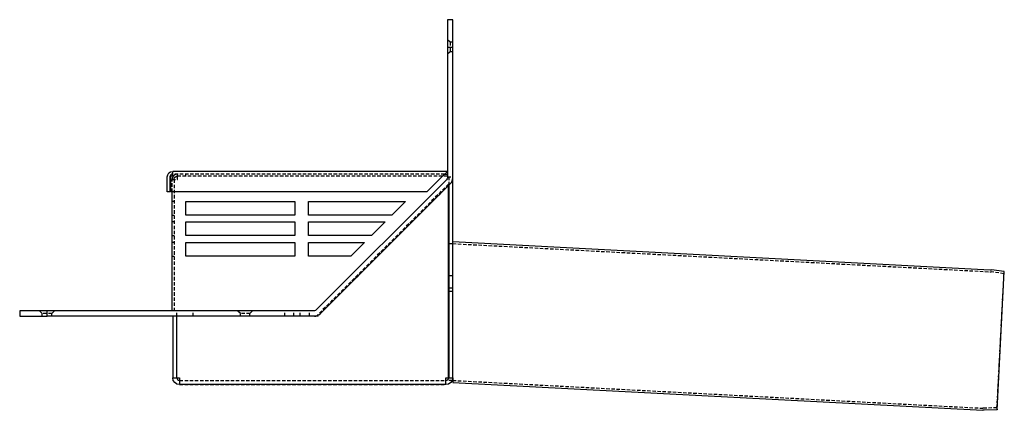
# Model space of a CAD drawing. Extents: x -204 to 1137, y -526 to 381.
# Drawn here: x 416 to 1137, y 95 to 381 of the extents above; entities that cross this region are included whole.
import ezdxf

# ---------------------------------------------------------------- set-up
doc = ezdxf.new("R2010")
doc.units = 0
doc.header["$LTSCALE"] = 10
doc.linetypes.add('VERDECKT', pattern=[0.375, 0.25, -0.125])
doc.layers.get('0').update_dxf_attribs({"linetype": 'CONTINUOUS'})
doc.layers.add('BEM', color=7, linetype='CONTINUOUS')

# ---------------------------------------------------------------- blocks, each defined once
blk = doc.blocks.new('A$C849A8376')
at = {"color": 3, "linetype": 'CONTINUOUS', "extrusion": (0, 1, -2e-16)}
for p, q in [((729.22, 380.86), (729.22, 360.86)), ((733.22, 380.86), (729.22, 380.86)), ((733.22, 360.86), (733.22, 380.86)), ((729.22, 360.86), (729.22, 265.17)), ((729.22, 360.86), (733.22, 360.86)), ((733.22, 265.17), (733.22, 360.86)), ((528.22, 266.32), (528.22, 269.86)), ((729.22, 269.86), (528.22, 269.86)), ((729.22, 269.86), (725.67, 266.32)), ((727.22, 267.86), (729.22, 267.86)), ((524.22, 254.86), (524.22, 265.86)), ((526.22, 265.86), (526.22, 254.86)), ((526.72, 266.32), (526.72, 254.86)), ((528.22, 266.32), (526.72, 266.32)), ((728.64, 263.76), (633.33, 168.45)), ((636.15, 165.62), (731.46, 260.93)), ((714.22, 254.86), (725.67, 266.32)), ((730.12, 118.86), (730.12, 259.59)), ((730.22, 259.69), (730.22, 118.86)), ((733.22, 118.86), (733.22, 265.17)), ((526.22, 254.86), (524.22, 254.86)), ((714.22, 254.86), (526.72, 254.86)), ((527.72, 167.86), (527.72, 254.86)), ((537.72, 237.86), (537.72, 247.86)), ((537.72, 247.86), (617.72, 247.86)), ((617.72, 247.86), (617.72, 237.86)), ((627.72, 247.86), (698.6, 247.86)), ((627.72, 237.86), (627.72, 247.86)), ((698.6, 247.86), (688.6, 237.86)), ((617.72, 237.86), (537.72, 237.86)), ((688.6, 237.86), (627.72, 237.86)), ((537.72, 222.86), (537.72, 232.86)), ((537.72, 232.86), (617.72, 232.86)), ((617.72, 232.86), (617.72, 222.86)), ((627.72, 232.86), (683.6, 232.86)), ((627.72, 222.86), (627.72, 232.86)), ((683.6, 232.86), (673.6, 222.86)), ((617.72, 222.86), (537.72, 222.86)), ((537.72, 207.86), (537.72, 217.86)), ((537.72, 217.86), (617.72, 217.86)), ((617.72, 217.86), (617.72, 207.86)), ((673.6, 222.86), (627.72, 222.86)), ((627.72, 217.86), (668.6, 217.86)), ((627.72, 207.86), (627.72, 217.86)), ((668.6, 217.86), (658.6, 207.86)), ((733.22, 218.5), (1126.43, 197.89)), ((617.72, 207.86), (537.72, 207.86)), ((658.6, 207.86), (627.72, 207.86)), ((1136.87, 196.47), (1127.43, 197.79)), ((1131.57, 95.35), (1136.87, 196.47)), ((416.22, 167.86), (416.22, 163.86)), ((436.22, 167.86), (416.22, 167.86)), ((436.22, 163.86), (436.22, 167.86)), ((631.91, 167.86), (436.22, 167.86)), ((416.22, 163.86), (436.22, 163.86)), ((631.91, 163.86), (436.22, 163.86)), ((528.22, 163.86), (528.22, 118.86)), ((531.22, 118.86), (531.22, 163.86)), ((531.29, 118.86), (531.29, 163.86)), ((633.4, 163.86), (631.91, 163.86)), ((633.66, 164.12), (633.4, 163.86)), ((528.22, 118.86), (531.22, 118.86)), ((531.29, 118.86), (533.22, 118.86)), ((533.22, 118.86), (533.22, 116.86)), ((533.22, 116.86), (533.22, 113.86)), ((728.22, 118.86), (730.12, 118.86)), ((728.22, 116.86), (728.22, 118.86)), ((728.22, 113.86), (728.22, 116.86)), ((730.22, 118.86), (733.22, 118.86)), ((733.22, 118.86), (733.22, 115.35)), ((733.22, 115.35), (1121.04, 95.03)), ((728.22, 113.86), (533.22, 113.86)), ((1131.57, 95.35), (1122.04, 95.02))]:
    blk.add_line(p, q, dxfattribs=at)
at = {"color": 1, "linetype": 'VERDECKT', "extrusion": (0, 1, -2e-16)}
for p, q in [((731.22, 364.36), (729.22, 366.36)), ((731.22, 364.36), (731.22, 357.36)), ((733.22, 364.36), (731.22, 364.36)), ((731.22, 357.36), (729.22, 355.36)), ((733.22, 357.36), (731.22, 357.36)), ((727.22, 267.86), (528.22, 267.86)), ((531.72, 266.36), (531.72, 267.86)), ((531.79, 266.36), (531.79, 267.86)), ((537.72, 266.36), (537.72, 267.86)), ((537.79, 266.36), (537.79, 267.86)), ((527.72, 254.86), (527.72, 263.86)), ((527.72, 263.86), (531.72, 263.86)), ((529.22, 263.86), (529.22, 167.86)), ((531.72, 266.36), (531.79, 266.36)), ((729.22, 266.36), (531.79, 266.36)), ((730.12, 260.59), (633.66, 164.12)), ((730.12, 259.59), (634.4, 163.86)), ((729.22, 265.86), (733.22, 265.86)), ((730.12, 259.59), (730.12, 260.59)), ((730.22, 265.86), (730.22, 259.69)), ((529.22, 247.86), (527.72, 247.86)), ((527.72, 237.86), (529.22, 237.86)), ((529.22, 232.86), (527.72, 232.86)), ((527.72, 222.86), (529.22, 222.86)), ((529.22, 217.86), (527.72, 217.86)), ((733.22, 216.93), (730.22, 216.93)), ((733.22, 216.99), (1126.35, 196.39)), ((527.72, 207.86), (529.22, 207.86)), ((1136.66, 194.98), (1127.22, 196.31)), ((1131.52, 96.85), (1136.66, 194.98)), ((1136.66, 194.98), (1136.87, 196.47)), ((733.22, 193.37), (730.22, 193.37)), ((733.22, 184.4), (730.22, 184.4)), ((733.22, 182.02), (730.22, 182.02)), ((432.72, 165.86), (430.72, 167.86)), ((439.72, 165.86), (432.72, 165.86)), ((432.72, 163.86), (432.72, 165.86)), ((439.72, 165.86), (441.72, 167.86)), ((439.72, 163.86), (439.72, 165.86)), ((531.22, 163.86), (531.22, 167.86)), ((543.22, 163.86), (543.22, 167.86)), ((577.72, 165.86), (575.72, 167.86)), ((584.72, 165.86), (577.72, 165.86)), ((577.72, 163.86), (577.72, 165.86)), ((584.72, 165.86), (586.72, 167.86)), ((584.72, 163.86), (584.72, 165.86)), ((610.22, 163.86), (610.22, 167.86)), ((616.82, 163.86), (616.82, 167.86)), ((621.62, 163.86), (621.62, 167.86)), ((628.22, 163.86), (628.22, 167.86)), ((634.4, 163.86), (633.4, 163.86)), ((533.22, 116.86), (728.22, 116.86)), ((732.83, 116.93), (728.72, 116.93)), ((733.22, 116.86), (1121.12, 96.53)), ((533.22, 113.86), (728.22, 113.86)), ((1131.52, 96.85), (1121.99, 96.52)), ((1131.52, 96.85), (1131.57, 95.35))]:
    blk.add_line(p, q, dxfattribs=at)
at = {"color": 1}
for points in [[(531.72, 267.86, 0), (531.7, 267.86, 0), (531.68, 267.86, 0), (531.66, 267.86, 0), (531.64, 267.86, 0), (531.62, 267.86, 0), (531.6, 267.86, 0), (531.58, 267.86, 0), (531.56, 267.86, 0), (531.54, 267.86, 0), (531.52, 267.86, 0), (531.5, 267.86, 0), (531.49, 267.86, 0), (531.47, 267.85, 0), (531.45, 267.85, 0), (531.43, 267.85, 0), (531.41, 267.85, 0), (531.39, 267.85, 0), (531.37, 267.85, 0), (531.35, 267.84, 0), (531.33, 267.84, 0), (531.31, 267.84, 0), (531.29, 267.84, 0), (531.27, 267.84, 0), (531.25, 267.83, 0), (531.23, 267.83, 0), (531.21, 267.83, 0), (531.19, 267.83, 0), (531.17, 267.82, 0), (531.15, 267.82, 0), (531.13, 267.82, 0), (531.11, 267.81, 0), (531.09, 267.81, 0), (531.07, 267.81, 0), (531.05, 267.81, 0), (531.04, 267.8, 0), (531.02, 267.8, 0), (531, 267.8, 0), (530.98, 267.79, 0), (530.96, 267.79, 0), (530.94, 267.78, 0), (530.92, 267.78, 0), (530.9, 267.78, 0), (530.88, 267.77, 0), (530.86, 267.77, 0), (530.84, 267.76, 0), (530.82, 267.76, 0), (530.8, 267.75, 0), (530.78, 267.75, 0), (530.77, 267.75, 0), (530.75, 267.74, 0), (530.73, 267.74, 0), (530.71, 267.73, 0), (530.69, 267.73, 0), (530.67, 267.72, 0), (530.65, 267.72, 0), (530.63, 267.71, 0), (530.61, 267.7, 0), (530.6, 267.7, 0), (530.58, 267.69, 0), (530.56, 267.69, 0), (530.54, 267.68, 0), (530.52, 267.68, 0), (530.5, 267.67, 0), (530.48, 267.66, 0), (530.46, 267.66, 0), (530.44, 267.65, 0), (530.43, 267.65, 0), (530.41, 267.64, 0), (530.39, 267.63, 0), (530.37, 267.63, 0), (530.35, 267.62, 0), (530.33, 267.61, 0), (530.31, 267.61, 0), (530.3, 267.6, 0), (530.28, 267.59, 0), (530.26, 267.58, 0), (530.24, 267.58, 0), (530.22, 267.57, 0), (530.2, 267.56, 0), (530.19, 267.56, 0), (530.17, 267.55, 0), (530.15, 267.54, 0), (530.13, 267.53, 0), (530.11, 267.52, 0), (530.1, 267.52, 0), (530.08, 267.51, 0), (530.06, 267.5, 0), (530.04, 267.49, 0), (530.02, 267.48, 0), (530.01, 267.48, 0), (529.99, 267.47, 0), (529.97, 267.46, 0), (529.95, 267.45, 0), (529.93, 267.44, 0), (529.92, 267.43, 0), (529.9, 267.42, 0), (529.88, 267.41, 0), (529.87, 267.4, 0), (529.85, 267.4, 0), (529.83, 267.39, 0), (529.81, 267.38, 0), (529.8, 267.37, 0), (529.78, 267.36, 0), (529.76, 267.35, 0), (529.74, 267.34, 0), (529.73, 267.33, 0), (529.71, 267.32, 0), (529.69, 267.31, 0), (529.68, 267.3, 0), (529.66, 267.29, 0), (529.64, 267.28, 0), (529.62, 267.27, 0), (529.61, 267.26, 0), (529.59, 267.25, 0), (529.58, 267.24, 0), (529.56, 267.23, 0), (529.54, 267.22, 0), (529.53, 267.21, 0), (529.51, 267.19, 0), (529.49, 267.18, 0), (529.48, 267.17, 0), (529.46, 267.16, 0), (529.44, 267.15, 0), (529.43, 267.14, 0), (529.41, 267.13, 0), (529.4, 267.12, 0), (529.38, 267.11, 0), (529.36, 267.09, 0), (529.35, 267.08, 0), (529.33, 267.07, 0), (529.32, 267.06, 0), (529.3, 267.05, 0), (529.28, 267.03, 0), (529.27, 267.02, 0), (529.25, 267.01, 0), (529.24, 267, 0), (529.22, 266.99, 0), (529.21, 266.97, 0), (529.19, 266.96, 0), (529.18, 266.95, 0), (529.16, 266.94, 0), (529.15, 266.92, 0), (529.13, 266.91, 0), (529.12, 266.9, 0), (529.1, 266.88, 0), (529.09, 266.87, 0), (529.07, 266.86, 0), (529.06, 266.85, 0), (529.04, 266.83, 0), (529.03, 266.82, 0), (529.01, 266.81, 0), (529, 266.79, 0), (528.99, 266.78, 0), (528.97, 266.77, 0), (528.96, 266.75, 0), (528.94, 266.74, 0), (528.93, 266.73, 0), (528.91, 266.71, 0), (528.9, 266.7, 0), (528.89, 266.68, 0), (528.87, 266.67, 0), (528.86, 266.65, 0), (528.85, 266.64, 0), (528.83, 266.63, 0), (528.82, 266.61, 0), (528.8, 266.6, 0), (528.79, 266.58, 0), (528.78, 266.57, 0), (528.76, 266.56, 0), (528.75, 266.54, 0), (528.74, 266.52, 0), (528.73, 266.51, 0), (528.71, 266.5, 0), (528.7, 266.48, 0), (528.69, 266.47, 0), (528.67, 266.45, 0), (528.66, 266.44, 0), (528.65, 266.42, 0), (528.63, 266.41, 0), (528.62, 266.39, 0), (528.61, 266.38, 0), (528.6, 266.36, 0), (528.59, 266.35, 0), (528.57, 266.33, 0), (528.56, 266.31, 0), (528.55, 266.3, 0), (528.54, 266.28, 0), (528.52, 266.27, 0), (528.51, 266.25, 0), (528.5, 266.24, 0), (528.49, 266.22, 0), (528.48, 266.2, 0), (528.47, 266.19, 0), (528.46, 266.17, 0), (528.44, 266.15, 0), (528.43, 266.14, 0), (528.42, 266.12, 0), (528.41, 266.11, 0), (528.4, 266.09, 0), (528.39, 266.07, 0), (528.38, 266.06, 0), (528.37, 266.04, 0), (528.36, 266.02, 0), (528.35, 266.01, 0), (528.34, 265.99, 0), (528.33, 265.98, 0), (528.31, 265.96, 0), (528.3, 265.94, 0), (528.29, 265.92, 0), (528.28, 265.91, 0), (528.27, 265.89, 0), (528.26, 265.87, 0), (528.25, 265.86, 0), (528.24, 265.84, 0), (528.23, 265.82, 0), (528.23, 265.81, 0), (528.22, 265.79, 0), (528.21, 265.77, 0), (528.2, 265.75, 0), (528.19, 265.74, 0), (528.18, 265.72, 0), (528.17, 265.7, 0), (528.16, 265.68, 0), (528.15, 265.67, 0), (528.14, 265.65, 0), (528.13, 265.63, 0), (528.12, 265.61, 0), (528.12, 265.6, 0), (528.11, 265.58, 0), (528.1, 265.56, 0), (528.09, 265.54, 0), (528.08, 265.52, 0), (528.08, 265.51, 0), (528.07, 265.49, 0), (528.06, 265.47, 0), (528.05, 265.45, 0), (528.04, 265.43, 0), (528.04, 265.42, 0), (528.03, 265.4, 0), (528.02, 265.38, 0), (528.01, 265.36, 0), (528.01, 265.34, 0), (528, 265.32, 0), (527.99, 265.31, 0), (527.98, 265.29, 0), (527.98, 265.27, 0), (527.97, 265.25, 0), (527.96, 265.23, 0), (527.96, 265.21, 0), (527.95, 265.19, 0), (527.94, 265.18, 0), (527.94, 265.16, 0), (527.93, 265.14, 0), (527.92, 265.12, 0), (527.92, 265.1, 0), (527.91, 265.08, 0), (527.91, 265.06, 0), (527.9, 265.05, 0), (527.89, 265.03, 0), (527.89, 265.01, 0), (527.88, 264.99, 0), (527.88, 264.97, 0), (527.87, 264.95, 0), (527.87, 264.93, 0), (527.86, 264.91, 0), (527.86, 264.89, 0), (527.85, 264.88, 0), (527.85, 264.86, 0), (527.84, 264.84, 0), (527.84, 264.82, 0), (527.83, 264.8, 0), (527.83, 264.78, 0), (527.82, 264.76, 0), (527.82, 264.74, 0), (527.82, 264.72, 0), (527.81, 264.7, 0), (527.81, 264.68, 0), (527.8, 264.66, 0), (527.8, 264.64, 0), (527.79, 264.62, 0), (527.79, 264.61, 0), (527.79, 264.59, 0), (527.78, 264.57, 0), (527.78, 264.55, 0), (527.78, 264.53, 0), (527.77, 264.51, 0), (527.77, 264.49, 0), (527.77, 264.47, 0), (527.76, 264.45, 0), (527.76, 264.43, 0), (527.76, 264.41, 0), (527.76, 264.39, 0), (527.75, 264.37, 0), (527.75, 264.35, 0), (527.75, 264.33, 0), (527.75, 264.31, 0), (527.75, 264.3, 0), (527.74, 264.27, 0), (527.74, 264.25, 0), (527.74, 264.24, 0), (527.74, 264.22, 0), (527.74, 264.2, 0), (527.73, 264.18, 0), (527.73, 264.16, 0), (527.73, 264.14, 0), (527.73, 264.12, 0), (527.73, 264.1, 0), (527.73, 264.08, 0), (527.73, 264.06, 0), (527.73, 264.04, 0), (527.72, 264.02, 0), (527.72, 264, 0), (527.72, 263.98, 0), (527.72, 263.96, 0), (527.72, 263.94, 0), (527.72, 263.92, 0), (527.72, 263.9, 0), (527.72, 263.88, 0), (527.72, 263.86, 0)], [(531.72, 263.86, 0), (531.72, 263.88, 0), (531.72, 263.9, 0), (531.72, 263.92, 0), (531.72, 263.94, 0), (531.72, 263.96, 0), (531.72, 263.98, 0), (531.72, 264, 0), (531.72, 264.02, 0), (531.72, 264.04, 0), (531.72, 264.06, 0), (531.72, 264.08, 0), (531.72, 264.1, 0), (531.72, 264.12, 0), (531.72, 264.14, 0), (531.73, 264.16, 0), (531.73, 264.18, 0), (531.73, 264.2, 0), (531.73, 264.22, 0), (531.73, 264.24, 0), (531.73, 264.25, 0), (531.73, 264.27, 0), (531.73, 264.3, 0), (531.73, 264.31, 0), (531.73, 264.33, 0), (531.73, 264.35, 0), (531.73, 264.37, 0), (531.73, 264.39, 0), (531.73, 264.41, 0), (531.73, 264.43, 0), (531.73, 264.45, 0), (531.73, 264.47, 0), (531.73, 264.49, 0), (531.73, 264.51, 0), (531.73, 264.53, 0), (531.73, 264.55, 0), (531.73, 264.57, 0), (531.73, 264.59, 0), (531.73, 264.61, 0), (531.73, 264.62, 0), (531.73, 264.64, 0), (531.73, 264.66, 0), (531.73, 264.68, 0), (531.73, 264.7, 0), (531.73, 264.72, 0), (531.73, 264.74, 0), (531.73, 264.76, 0), (531.73, 264.78, 0), (531.73, 264.8, 0), (531.73, 264.82, 0), (531.73, 264.84, 0), (531.73, 264.86, 0), (531.73, 264.88, 0), (531.73, 264.89, 0), (531.73, 264.91, 0), (531.73, 264.93, 0), (531.73, 264.95, 0), (531.73, 264.97, 0), (531.73, 264.99, 0), (531.73, 265.01, 0), (531.74, 265.03, 0), (531.74, 265.05, 0), (531.74, 265.06, 0), (531.74, 265.08, 0), (531.74, 265.1, 0), (531.74, 265.12, 0), (531.74, 265.14, 0), (531.74, 265.16, 0), (531.74, 265.18, 0), (531.74, 265.19, 0), (531.74, 265.21, 0), (531.74, 265.23, 0), (531.74, 265.25, 0), (531.74, 265.27, 0), (531.74, 265.29, 0), (531.74, 265.31, 0), (531.74, 265.32, 0), (531.74, 265.34, 0), (531.74, 265.36, 0), (531.74, 265.38, 0), (531.74, 265.4, 0), (531.74, 265.42, 0), (531.74, 265.43, 0), (531.74, 265.45, 0), (531.74, 265.47, 0), (531.74, 265.49, 0), (531.74, 265.51, 0), (531.74, 265.52, 0), (531.74, 265.54, 0), (531.74, 265.56, 0), (531.74, 265.58, 0), (531.74, 265.6, 0), (531.74, 265.61, 0), (531.74, 265.63, 0), (531.74, 265.65, 0), (531.74, 265.67, 0), (531.74, 265.68, 0), (531.74, 265.7, 0), (531.74, 265.72, 0), (531.74, 265.74, 0), (531.74, 265.75, 0), (531.74, 265.77, 0), (531.74, 265.79, 0), (531.74, 265.81, 0), (531.74, 265.82, 0), (531.75, 265.84, 0), (531.75, 265.86, 0), (531.75, 265.87, 0), (531.75, 265.89, 0), (531.75, 265.91, 0), (531.75, 265.92, 0), (531.75, 265.94, 0), (531.75, 265.96, 0), (531.75, 265.98, 0), (531.75, 265.99, 0), (531.75, 266.01, 0), (531.75, 266.02, 0), (531.75, 266.04, 0), (531.75, 266.06, 0), (531.75, 266.07, 0), (531.75, 266.09, 0), (531.75, 266.11, 0), (531.75, 266.12, 0), (531.75, 266.14, 0), (531.75, 266.15, 0), (531.75, 266.17, 0), (531.75, 266.19, 0), (531.75, 266.2, 0), (531.75, 266.22, 0), (531.75, 266.24, 0), (531.75, 266.25, 0), (531.75, 266.27, 0), (531.75, 266.28, 0), (531.75, 266.3, 0), (531.75, 266.31, 0), (531.75, 266.33, 0), (531.75, 266.35, 0), (531.75, 266.36, 0), (531.75, 266.38, 0), (531.75, 266.39, 0), (531.75, 266.41, 0), (531.75, 266.42, 0), (531.75, 266.44, 0), (531.75, 266.45, 0), (531.75, 266.47, 0), (531.75, 266.48, 0), (531.75, 266.5, 0), (531.75, 266.51, 0), (531.75, 266.52, 0), (531.75, 266.54, 0), (531.75, 266.56, 0), (531.75, 266.57, 0), (531.75, 266.58, 0), (531.75, 266.6, 0), (531.75, 266.61, 0), (531.76, 266.63, 0), (531.76, 266.64, 0), (531.76, 266.65, 0), (531.76, 266.67, 0), (531.76, 266.68, 0), (531.76, 266.7, 0), (531.76, 266.71, 0), (531.76, 266.73, 0), (531.76, 266.74, 0), (531.76, 266.75, 0), (531.76, 266.77, 0), (531.76, 266.78, 0), (531.76, 266.79, 0), (531.76, 266.81, 0), (531.76, 266.82, 0), (531.76, 266.83, 0), (531.76, 266.85, 0), (531.76, 266.86, 0), (531.76, 266.87, 0), (531.76, 266.88, 0), (531.76, 266.9, 0), (531.76, 266.91, 0), (531.76, 266.92, 0), (531.76, 266.94, 0), (531.76, 266.95, 0), (531.76, 266.96, 0), (531.76, 266.97, 0), (531.76, 266.99, 0), (531.76, 267, 0), (531.76, 267.01, 0), (531.76, 267.02, 0), (531.76, 267.03, 0), (531.76, 267.05, 0), (531.76, 267.06, 0), (531.76, 267.07, 0), (531.76, 267.08, 0), (531.76, 267.09, 0), (531.76, 267.11, 0), (531.76, 267.12, 0), (531.76, 267.13, 0), (531.76, 267.14, 0), (531.76, 267.15, 0), (531.76, 267.16, 0), (531.76, 267.17, 0), (531.76, 267.18, 0), (531.77, 267.19, 0), (531.77, 267.21, 0), (531.77, 267.22, 0), (531.77, 267.23, 0), (531.77, 267.24, 0), (531.77, 267.25, 0), (531.77, 267.26, 0), (531.77, 267.27, 0), (531.77, 267.28, 0), (531.77, 267.29, 0), (531.77, 267.3, 0), (531.77, 267.31, 0), (531.77, 267.32, 0), (531.77, 267.33, 0), (531.77, 267.34, 0), (531.77, 267.35, 0), (531.77, 267.36, 0), (531.77, 267.37, 0), (531.77, 267.38, 0), (531.77, 267.39, 0), (531.77, 267.4, 0), (531.77, 267.4, 0), (531.77, 267.41, 0), (531.77, 267.42, 0), (531.77, 267.43, 0), (531.77, 267.44, 0), (531.77, 267.45, 0), (531.77, 267.46, 0), (531.77, 267.47, 0), (531.77, 267.48, 0), (531.77, 267.48, 0), (531.77, 267.49, 0), (531.77, 267.5, 0), (531.77, 267.51, 0), (531.77, 267.52, 0), (531.77, 267.52, 0), (531.77, 267.53, 0), (531.77, 267.54, 0), (531.77, 267.55, 0), (531.77, 267.56, 0), (531.77, 267.56, 0), (531.77, 267.57, 0), (531.77, 267.58, 0), (531.77, 267.58, 0), (531.77, 267.59, 0), (531.78, 267.6, 0), (531.78, 267.61, 0), (531.78, 267.61, 0), (531.78, 267.62, 0), (531.78, 267.63, 0), (531.78, 267.63, 0), (531.78, 267.64, 0), (531.78, 267.65, 0), (531.78, 267.65, 0), (531.78, 267.66, 0), (531.78, 267.67, 0), (531.78, 267.67, 0), (531.78, 267.68, 0), (531.78, 267.68, 0), (531.78, 267.69, 0), (531.78, 267.69, 0), (531.78, 267.7, 0), (531.78, 267.7, 0), (531.78, 267.71, 0), (531.78, 267.72, 0), (531.78, 267.72, 0), (531.78, 267.73, 0), (531.78, 267.73, 0), (531.78, 267.74, 0), (531.78, 267.74, 0), (531.78, 267.75, 0), (531.78, 267.75, 0), (531.78, 267.75, 0), (531.78, 267.76, 0), (531.78, 267.76, 0), (531.78, 267.77, 0), (531.78, 267.77, 0), (531.78, 267.78, 0), (531.78, 267.78, 0), (531.78, 267.78, 0), (531.78, 267.79, 0), (531.78, 267.79, 0), (531.78, 267.8, 0), (531.78, 267.8, 0), (531.78, 267.8, 0), (531.78, 267.81, 0), (531.78, 267.81, 0), (531.78, 267.81, 0), (531.78, 267.81, 0), (531.78, 267.82, 0), (531.79, 267.82, 0), (531.79, 267.82, 0), (531.79, 267.83, 0), (531.79, 267.83, 0), (531.79, 267.83, 0), (531.79, 267.83, 0), (531.79, 267.84, 0), (531.79, 267.84, 0), (531.79, 267.84, 0), (531.79, 267.84, 0), (531.79, 267.84, 0), (531.79, 267.85, 0), (531.79, 267.85, 0), (531.79, 267.85, 0), (531.79, 267.85, 0), (531.79, 267.85, 0), (531.79, 267.85, 0), (531.79, 267.86, 0), (531.79, 267.86, 0), (531.79, 267.86, 0), (531.79, 267.86, 0), (531.79, 267.86, 0), (531.79, 267.86, 0), (531.79, 267.86, 0), (531.79, 267.86, 0), (531.79, 267.86, 0), (531.79, 267.86, 0), (531.79, 267.86, 0), (531.79, 267.86, 0), (531.79, 267.86, 0)], [(529.22, 263.86, 0), (529.22, 263.87, 0), (529.22, 263.89, 0), (529.22, 263.9, 0), (529.22, 263.91, 0), (529.22, 263.92, 0), (529.22, 263.94, 0), (529.22, 263.95, 0), (529.22, 263.96, 0), (529.22, 263.97, 0), (529.22, 263.99, 0), (529.23, 264, 0), (529.23, 264.01, 0), (529.23, 264.02, 0), (529.23, 264.03, 0), (529.23, 264.05, 0), (529.23, 264.06, 0), (529.23, 264.07, 0), (529.23, 264.08, 0), (529.23, 264.1, 0), (529.23, 264.11, 0), (529.24, 264.12, 0), (529.24, 264.13, 0), (529.24, 264.14, 0), (529.24, 264.16, 0), (529.24, 264.17, 0), (529.24, 264.18, 0), (529.24, 264.19, 0), (529.25, 264.21, 0), (529.25, 264.22, 0), (529.25, 264.23, 0), (529.25, 264.24, 0), (529.25, 264.25, 0), (529.25, 264.27, 0), (529.26, 264.28, 0), (529.26, 264.29, 0), (529.26, 264.3, 0), (529.26, 264.31, 0), (529.27, 264.33, 0), (529.27, 264.34, 0), (529.27, 264.35, 0), (529.27, 264.36, 0), (529.27, 264.38, 0), (529.28, 264.39, 0), (529.28, 264.4, 0), (529.28, 264.41, 0), (529.29, 264.42, 0), (529.29, 264.44, 0), (529.29, 264.45, 0), (529.29, 264.46, 0), (529.3, 264.47, 0), (529.3, 264.48, 0), (529.3, 264.5, 0), (529.31, 264.51, 0), (529.31, 264.52, 0), (529.31, 264.53, 0), (529.32, 264.54, 0), (529.32, 264.55, 0), (529.32, 264.57, 0), (529.33, 264.58, 0), (529.33, 264.59, 0), (529.33, 264.6, 0), (529.34, 264.61, 0), (529.34, 264.62, 0), (529.35, 264.64, 0), (529.35, 264.65, 0), (529.35, 264.66, 0), (529.36, 264.67, 0), (529.36, 264.68, 0), (529.37, 264.69, 0), (529.37, 264.71, 0), (529.37, 264.72, 0), (529.38, 264.73, 0), (529.38, 264.74, 0), (529.39, 264.75, 0), (529.39, 264.76, 0), (529.39, 264.78, 0), (529.4, 264.79, 0), (529.4, 264.8, 0), (529.41, 264.81, 0), (529.41, 264.82, 0), (529.42, 264.83, 0), (529.42, 264.84, 0), (529.43, 264.86, 0), (529.43, 264.87, 0), (529.44, 264.88, 0), (529.44, 264.89, 0), (529.45, 264.9, 0), (529.45, 264.91, 0), (529.46, 264.92, 0), (529.46, 264.93, 0), (529.47, 264.94, 0), (529.47, 264.96, 0), (529.48, 264.97, 0), (529.49, 264.98, 0), (529.49, 264.99, 0), (529.5, 265, 0), (529.5, 265.01, 0), (529.51, 265.02, 0), (529.51, 265.03, 0), (529.52, 265.04, 0), (529.52, 265.06, 0), (529.53, 265.07, 0), (529.54, 265.08, 0), (529.54, 265.09, 0), (529.55, 265.1, 0), (529.55, 265.11, 0), (529.56, 265.12, 0), (529.57, 265.13, 0), (529.57, 265.14, 0), (529.58, 265.15, 0), (529.59, 265.16, 0), (529.59, 265.17, 0), (529.6, 265.18, 0), (529.61, 265.19, 0), (529.61, 265.2, 0), (529.62, 265.21, 0), (529.62, 265.22, 0), (529.63, 265.23, 0), (529.64, 265.25, 0), (529.64, 265.25, 0), (529.65, 265.26, 0), (529.66, 265.27, 0), (529.67, 265.29, 0), (529.67, 265.3, 0), (529.68, 265.31, 0), (529.69, 265.32, 0), (529.69, 265.33, 0), (529.7, 265.34, 0), (529.71, 265.35, 0), (529.72, 265.36, 0), (529.72, 265.37, 0), (529.73, 265.38, 0), (529.74, 265.38, 0), (529.75, 265.39, 0), (529.75, 265.4, 0), (529.76, 265.41, 0), (529.77, 265.42, 0), (529.78, 265.43, 0), (529.78, 265.44, 0), (529.79, 265.45, 0), (529.8, 265.46, 0), (529.81, 265.47, 0), (529.82, 265.48, 0), (529.82, 265.49, 0), (529.83, 265.5, 0), (529.84, 265.51, 0), (529.85, 265.52, 0), (529.86, 265.53, 0), (529.87, 265.54, 0), (529.87, 265.55, 0), (529.88, 265.55, 0), (529.89, 265.56, 0), (529.9, 265.57, 0), (529.91, 265.58, 0), (529.91, 265.59, 0), (529.92, 265.6, 0), (529.93, 265.61, 0), (529.94, 265.62, 0), (529.95, 265.62, 0), (529.96, 265.63, 0), (529.97, 265.64, 0), (529.98, 265.65, 0), (529.99, 265.66, 0), (529.99, 265.67, 0), (530, 265.68, 0), (530.01, 265.69, 0), (530.02, 265.69, 0), (530.03, 265.7, 0), (530.04, 265.71, 0), (530.05, 265.72, 0), (530.06, 265.73, 0), (530.07, 265.74, 0), (530.08, 265.74, 0), (530.09, 265.75, 0), (530.09, 265.76, 0), (530.1, 265.77, 0), (530.11, 265.77, 0), (530.12, 265.78, 0), (530.13, 265.79, 0), (530.14, 265.8, 0), (530.15, 265.81, 0), (530.16, 265.81, 0), (530.17, 265.82, 0), (530.18, 265.83, 0), (530.19, 265.84, 0), (530.2, 265.84, 0), (530.21, 265.85, 0), (530.22, 265.86, 0), (530.23, 265.87, 0), (530.24, 265.87, 0), (530.25, 265.88, 0), (530.26, 265.89, 0), (530.27, 265.9, 0), (530.28, 265.9, 0), (530.29, 265.91, 0), (530.3, 265.92, 0), (530.31, 265.92, 0), (530.32, 265.93, 0), (530.33, 265.94, 0), (530.34, 265.94, 0), (530.35, 265.95, 0), (530.36, 265.96, 0), (530.37, 265.96, 0), (530.38, 265.97, 0), (530.39, 265.98, 0), (530.4, 265.99, 0), (530.41, 265.99, 0), (530.42, 266, 0), (530.43, 266, 0), (530.44, 266.01, 0), (530.45, 266.02, 0), (530.47, 266.02, 0), (530.48, 266.03, 0), (530.49, 266.04, 0), (530.5, 266.04, 0), (530.51, 266.05, 0), (530.52, 266.05, 0), (530.53, 266.06, 0), (530.54, 266.06, 0), (530.55, 266.07, 0), (530.56, 266.08, 0), (530.57, 266.08, 0), (530.58, 266.09, 0), (530.59, 266.09, 0), (530.61, 266.1, 0), (530.62, 266.1, 0), (530.63, 266.11, 0), (530.64, 266.12, 0), (530.65, 266.12, 0), (530.66, 266.13, 0), (530.67, 266.13, 0), (530.68, 266.14, 0), (530.69, 266.14, 0), (530.71, 266.15, 0), (530.72, 266.15, 0), (530.73, 266.16, 0), (530.74, 266.16, 0), (530.75, 266.17, 0), (530.76, 266.17, 0), (530.77, 266.18, 0), (530.78, 266.18, 0), (530.8, 266.19, 0), (530.81, 266.19, 0), (530.82, 266.19, 0), (530.83, 266.2, 0), (530.84, 266.2, 0), (530.85, 266.21, 0), (530.87, 266.21, 0), (530.88, 266.21, 0), (530.89, 266.22, 0), (530.9, 266.22, 0), (530.91, 266.23, 0), (530.92, 266.23, 0), (530.93, 266.24, 0), (530.95, 266.24, 0), (530.96, 266.24, 0), (530.97, 266.25, 0), (530.98, 266.25, 0), (530.99, 266.25, 0), (531, 266.26, 0), (531.02, 266.26, 0), (531.03, 266.26, 0), (531.04, 266.27, 0), (531.05, 266.27, 0), (531.06, 266.27, 0), (531.08, 266.28, 0), (531.09, 266.28, 0), (531.1, 266.28, 0), (531.11, 266.29, 0), (531.12, 266.29, 0), (531.14, 266.29, 0), (531.15, 266.3, 0), (531.16, 266.3, 0), (531.17, 266.3, 0), (531.18, 266.3, 0), (531.2, 266.31, 0), (531.21, 266.31, 0), (531.22, 266.31, 0), (531.23, 266.31, 0), (531.24, 266.32, 0), (531.26, 266.32, 0), (531.27, 266.32, 0), (531.28, 266.32, 0), (531.29, 266.32, 0), (531.3, 266.33, 0), (531.32, 266.33, 0), (531.33, 266.33, 0), (531.34, 266.33, 0), (531.35, 266.33, 0), (531.37, 266.34, 0), (531.38, 266.34, 0), (531.39, 266.34, 0), (531.4, 266.34, 0), (531.41, 266.34, 0), (531.43, 266.35, 0), (531.44, 266.35, 0), (531.45, 266.35, 0), (531.46, 266.35, 0), (531.48, 266.35, 0), (531.49, 266.35, 0), (531.5, 266.35, 0), (531.51, 266.35, 0), (531.52, 266.35, 0), (531.54, 266.36, 0), (531.55, 266.36, 0), (531.56, 266.36, 0), (531.57, 266.36, 0), (531.59, 266.36, 0), (531.6, 266.36, 0), (531.61, 266.36, 0), (531.62, 266.36, 0), (531.63, 266.36, 0), (531.65, 266.36, 0), (531.66, 266.36, 0), (531.67, 266.36, 0), (531.68, 266.36, 0), (531.7, 266.36, 0), (531.71, 266.36, 0), (531.72, 266.36, 0)], [(531.72, 263.86, 0), (531.72, 263.87, 0), (531.72, 263.89, 0), (531.72, 263.9, 0), (531.72, 263.91, 0), (531.72, 263.92, 0), (531.72, 263.94, 0), (531.72, 263.95, 0), (531.72, 263.96, 0), (531.72, 263.97, 0), (531.72, 263.99, 0), (531.72, 264, 0), (531.72, 264.01, 0), (531.72, 264.02, 0), (531.72, 264.03, 0), (531.73, 264.05, 0), (531.73, 264.06, 0), (531.73, 264.07, 0), (531.73, 264.08, 0), (531.73, 264.1, 0), (531.73, 264.11, 0), (531.73, 264.12, 0), (531.73, 264.13, 0), (531.73, 264.14, 0), (531.73, 264.16, 0), (531.73, 264.17, 0), (531.73, 264.18, 0), (531.73, 264.19, 0), (531.73, 264.21, 0), (531.73, 264.22, 0), (531.73, 264.23, 0), (531.73, 264.24, 0), (531.73, 264.25, 0), (531.73, 264.27, 0), (531.73, 264.28, 0), (531.73, 264.29, 0), (531.73, 264.3, 0), (531.73, 264.31, 0), (531.73, 264.33, 0), (531.73, 264.34, 0), (531.73, 264.35, 0), (531.73, 264.36, 0), (531.73, 264.38, 0), (531.73, 264.39, 0), (531.73, 264.4, 0), (531.73, 264.41, 0), (531.73, 264.42, 0), (531.73, 264.44, 0), (531.73, 264.45, 0), (531.73, 264.46, 0), (531.73, 264.47, 0), (531.73, 264.48, 0), (531.73, 264.5, 0), (531.73, 264.51, 0), (531.73, 264.52, 0), (531.73, 264.53, 0), (531.73, 264.54, 0), (531.73, 264.55, 0), (531.73, 264.57, 0), (531.73, 264.58, 0), (531.74, 264.59, 0), (531.74, 264.6, 0), (531.74, 264.61, 0), (531.74, 264.62, 0), (531.74, 264.64, 0), (531.74, 264.65, 0), (531.74, 264.66, 0), (531.74, 264.67, 0), (531.74, 264.68, 0), (531.74, 264.69, 0), (531.74, 264.71, 0), (531.74, 264.72, 0), (531.74, 264.73, 0), (531.74, 264.74, 0), (531.74, 264.75, 0), (531.74, 264.76, 0), (531.74, 264.78, 0), (531.74, 264.79, 0), (531.74, 264.8, 0), (531.74, 264.81, 0), (531.74, 264.82, 0), (531.74, 264.83, 0), (531.74, 264.84, 0), (531.74, 264.86, 0), (531.74, 264.87, 0), (531.74, 264.88, 0), (531.74, 264.89, 0), (531.74, 264.9, 0), (531.74, 264.91, 0), (531.74, 264.92, 0), (531.74, 264.93, 0), (531.74, 264.94, 0), (531.74, 264.96, 0), (531.74, 264.97, 0), (531.74, 264.98, 0), (531.74, 264.99, 0), (531.74, 265, 0), (531.74, 265.01, 0), (531.74, 265.02, 0), (531.74, 265.03, 0), (531.74, 265.04, 0), (531.74, 265.06, 0), (531.74, 265.07, 0), (531.74, 265.08, 0), (531.74, 265.09, 0), (531.75, 265.1, 0), (531.75, 265.11, 0), (531.75, 265.12, 0), (531.75, 265.13, 0), (531.75, 265.14, 0), (531.75, 265.15, 0), (531.75, 265.16, 0), (531.75, 265.17, 0), (531.75, 265.18, 0), (531.75, 265.19, 0), (531.75, 265.2, 0), (531.75, 265.21, 0), (531.75, 265.22, 0), (531.75, 265.23, 0), (531.75, 265.25, 0), (531.75, 265.25, 0), (531.75, 265.26, 0), (531.75, 265.27, 0), (531.75, 265.29, 0), (531.75, 265.3, 0), (531.75, 265.31, 0), (531.75, 265.32, 0), (531.75, 265.33, 0), (531.75, 265.34, 0), (531.75, 265.35, 0), (531.75, 265.36, 0), (531.75, 265.37, 0), (531.75, 265.38, 0), (531.75, 265.38, 0), (531.75, 265.39, 0), (531.75, 265.4, 0), (531.75, 265.41, 0), (531.75, 265.42, 0), (531.75, 265.43, 0), (531.75, 265.44, 0), (531.75, 265.45, 0), (531.75, 265.46, 0), (531.75, 265.47, 0), (531.75, 265.48, 0), (531.75, 265.49, 0), (531.75, 265.5, 0), (531.75, 265.51, 0), (531.75, 265.52, 0), (531.75, 265.53, 0), (531.75, 265.54, 0), (531.75, 265.55, 0), (531.75, 265.55, 0), (531.75, 265.56, 0), (531.75, 265.57, 0), (531.75, 265.58, 0), (531.76, 265.59, 0), (531.76, 265.6, 0), (531.76, 265.61, 0), (531.76, 265.62, 0), (531.76, 265.62, 0), (531.76, 265.63, 0), (531.76, 265.64, 0), (531.76, 265.65, 0), (531.76, 265.66, 0), (531.76, 265.67, 0), (531.76, 265.68, 0), (531.76, 265.69, 0), (531.76, 265.69, 0), (531.76, 265.7, 0), (531.76, 265.71, 0), (531.76, 265.72, 0), (531.76, 265.73, 0), (531.76, 265.74, 0), (531.76, 265.74, 0), (531.76, 265.75, 0), (531.76, 265.76, 0), (531.76, 265.77, 0), (531.76, 265.77, 0), (531.76, 265.78, 0), (531.76, 265.79, 0), (531.76, 265.8, 0), (531.76, 265.81, 0), (531.76, 265.81, 0), (531.76, 265.82, 0), (531.76, 265.83, 0), (531.76, 265.84, 0), (531.76, 265.84, 0), (531.76, 265.85, 0), (531.76, 265.86, 0), (531.76, 265.87, 0), (531.76, 265.87, 0), (531.76, 265.88, 0), (531.76, 265.89, 0), (531.76, 265.9, 0), (531.76, 265.9, 0), (531.76, 265.91, 0), (531.76, 265.92, 0), (531.76, 265.92, 0), (531.76, 265.93, 0), (531.76, 265.94, 0), (531.77, 265.94, 0), (531.77, 265.95, 0), (531.77, 265.96, 0), (531.77, 265.96, 0), (531.77, 265.97, 0), (531.77, 265.98, 0), (531.77, 265.99, 0), (531.77, 265.99, 0), (531.77, 266, 0), (531.77, 266, 0), (531.77, 266.01, 0), (531.77, 266.02, 0), (531.77, 266.02, 0), (531.77, 266.03, 0), (531.77, 266.04, 0), (531.77, 266.04, 0), (531.77, 266.05, 0), (531.77, 266.05, 0), (531.77, 266.06, 0), (531.77, 266.06, 0), (531.77, 266.07, 0), (531.77, 266.08, 0), (531.77, 266.08, 0), (531.77, 266.09, 0), (531.77, 266.09, 0), (531.77, 266.1, 0), (531.77, 266.1, 0), (531.77, 266.11, 0), (531.77, 266.12, 0), (531.77, 266.12, 0), (531.77, 266.13, 0), (531.77, 266.13, 0), (531.77, 266.14, 0), (531.77, 266.14, 0), (531.77, 266.15, 0), (531.77, 266.15, 0), (531.77, 266.16, 0), (531.77, 266.16, 0), (531.77, 266.17, 0), (531.77, 266.17, 0), (531.77, 266.18, 0), (531.77, 266.18, 0), (531.77, 266.19, 0), (531.77, 266.19, 0), (531.77, 266.19, 0), (531.78, 266.2, 0), (531.78, 266.2, 0), (531.78, 266.21, 0), (531.78, 266.21, 0), (531.78, 266.21, 0), (531.78, 266.22, 0), (531.78, 266.22, 0), (531.78, 266.23, 0), (531.78, 266.23, 0), (531.78, 266.24, 0), (531.78, 266.24, 0), (531.78, 266.24, 0), (531.78, 266.25, 0), (531.78, 266.25, 0), (531.78, 266.25, 0), (531.78, 266.26, 0), (531.78, 266.26, 0), (531.78, 266.26, 0), (531.78, 266.27, 0), (531.78, 266.27, 0), (531.78, 266.27, 0), (531.78, 266.28, 0), (531.78, 266.28, 0), (531.78, 266.28, 0), (531.78, 266.29, 0), (531.78, 266.29, 0), (531.78, 266.29, 0), (531.78, 266.3, 0), (531.78, 266.3, 0), (531.78, 266.3, 0), (531.78, 266.3, 0), (531.78, 266.31, 0), (531.78, 266.31, 0), (531.78, 266.31, 0), (531.78, 266.31, 0), (531.78, 266.32, 0), (531.78, 266.32, 0), (531.78, 266.32, 0), (531.78, 266.32, 0), (531.78, 266.32, 0), (531.78, 266.33, 0), (531.78, 266.33, 0), (531.78, 266.33, 0), (531.78, 266.33, 0), (531.78, 266.33, 0), (531.79, 266.34, 0), (531.79, 266.34, 0), (531.79, 266.34, 0), (531.79, 266.34, 0), (531.79, 266.34, 0), (531.79, 266.35, 0), (531.79, 266.35, 0), (531.79, 266.35, 0), (531.79, 266.35, 0), (531.79, 266.35, 0), (531.79, 266.35, 0), (531.79, 266.35, 0), (531.79, 266.35, 0), (531.79, 266.35, 0), (531.79, 266.36, 0), (531.79, 266.36, 0), (531.79, 266.36, 0), (531.79, 266.36, 0), (531.79, 266.36, 0), (531.79, 266.36, 0), (531.79, 266.36, 0), (531.79, 266.36, 0), (531.79, 266.36, 0), (531.79, 266.36, 0), (531.79, 266.36, 0), (531.79, 266.36, 0), (531.79, 266.36, 0), (531.79, 266.36, 0), (531.79, 266.36, 0), (531.79, 266.36, 0)]]:
    blk.add_polyline3d(points, dxfattribs=at)
at = {"color": 3, "linetype": 'CONTINUOUS', "extrusion": (0, -2e-16, -1)}
for centre, radius, start, end in [((-528.22, 265.86), 4, 360, 90), ((-727.22, 265.17), 2, 180, 225), ((-1125.83, 186.4), 11.5, 93, 98), ((-631.91, 169.86), 2, 225, 270), ((-533.22, 118.86), 5, 270, 0), ((-728.22, 118.86), 5, 180, 270), ((-1121.64, 106.51), 11.5, 268, 273)]:
    blk.add_arc(centre, radius, start, end, dxfattribs=at)
at = {"color": 3, "linetype": 'CONTINUOUS'}
for centre, radius, start, end in [((528.22, 265.86), 2, 90, 180), ((727.22, 265.17), 6, 315, 0), ((631.91, 169.86), 6, 270, 315), ((533.22, 118.86), 2, 180, 270), ((728.22, 118.86), 2, 270, 0)]:
    blk.add_arc(centre, radius, start, end, dxfattribs=at)
at = {"color": 1, "linetype": 'VERDECKT', "extrusion": (0, -2e-16, -1)}
for centre, start, end in [((-1125.83, 186.4), 93, 98), ((-1121.64, 106.51), 268, 273)]:
    blk.add_arc(centre, 10, start, end, dxfattribs=at)

msp = doc.modelspace()

# ---------------------------------------------------------------- block references
at = {"layer": 'BEM'}
msp.add_blockref('A$C849A8376', (0, 0), dxfattribs=at)

doc.saveas('drawing.dxf')
